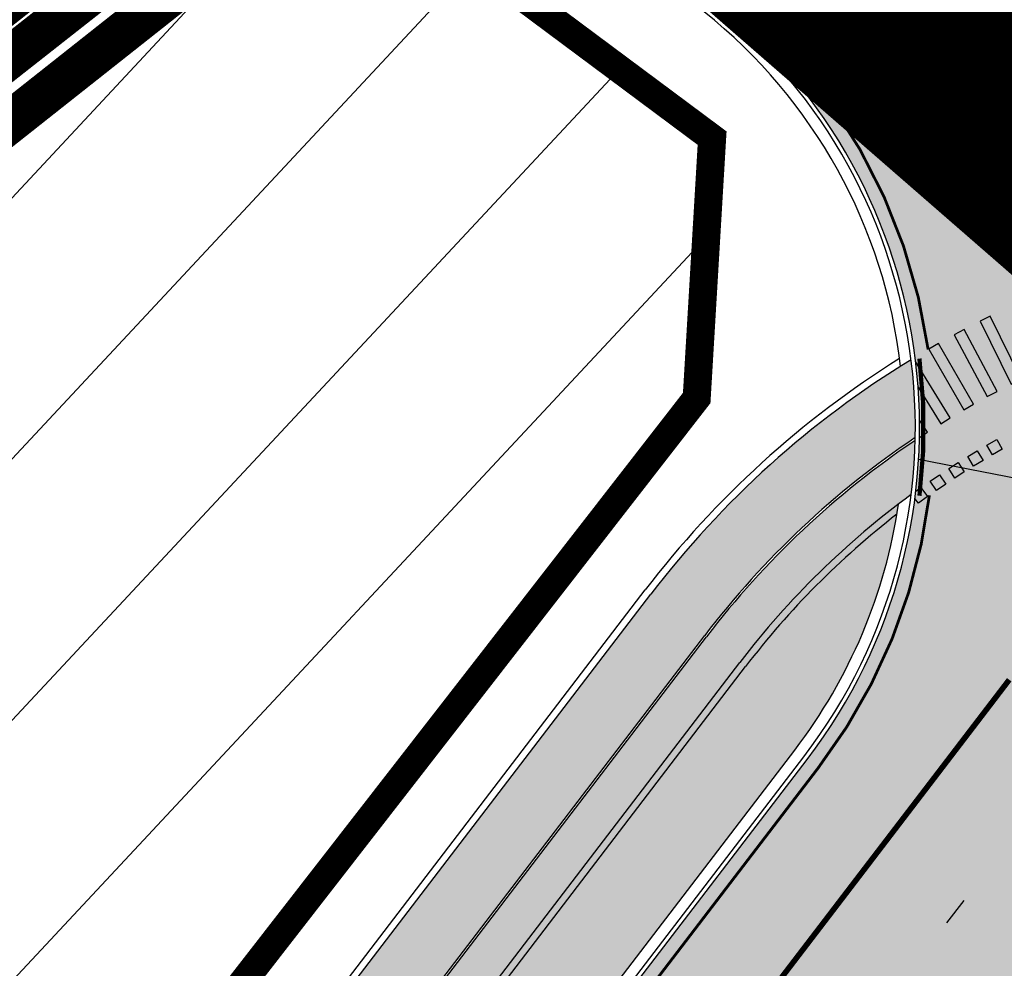
# Model space of a CAD drawing. Units: millimetres. Extents: x 1474 to 10757, y 859 to 12599.
# Drawn here: x 9274 to 9309, y 10941 to 10975 of the extents above; entities that cross this region are included whole.
import ezdxf

# ---------------------------------------------------------------- set-up
doc = ezdxf.new("R2010")
doc.units = ezdxf.units.MM
for name, pattern in [('DASHDOT', [8, 4, -2, 0, -2]), ('DASHED', [19.049999999999997, 12.7, -6.35]), ('DASHED2', [9.524999999999999, 6.35, -3.175]), ('Tkm_921_50', [4, 1, -3]), ('Tkm_924_2', [4, 1, -3])]:
    doc.linetypes.add(name, pattern=pattern)
for name, color, linetype in [('DET.PLAN', 5, 'DASHED'), ('hoone', 255, 'Continuous'), ('OPT-krundi piir', 1, 'Continuous'), ('tee', 253, 'Continuous'), ('TL_katend_AB_JRT', 133, 'Continuous'), ('TL_katend_AB_KT', 41, 'Continuous'), ('TL_katend_muldeserv', 34, 'Continuous'), ('TL_L_kattemärgistus', 7, 'Continuous'), ('TL_tee_äk_8x20', 210, 'Continuous'), ('TL_tee_äk_ST_0cm', 1, 'DASHED2'), ('TL_tee_äk_ST_10cm', 192, 'Continuous')]:
    doc.layers.add(name, color=color, linetype=linetype)
doc.layers.add('Dp.ala', color=7, linetype='DASHDOT', lineweight=0, true_color=0x0d0d0d)
doc.layers.add('OPT-kontaktv-elamumaa', color=2, linetype='Continuous', lineweight=9)
for name, color, linetype, true_color in [('TL_katend_AB_ST-1a', 7, 'Continuous', 0xcbcbcb), ('TL_katend_AB_ST-2', 7, 'Continuous', 0xbdbcdc), ('TL_katend_haljastus_muru', 7, 'Continuous', 0xe9ffa8), ('TL_tee_murukaitseriba', 7, 'Murukaitse', 0xb57e40), ('TL_tee_servajoon', 1, 'Continuous', 0xff0000)]:
    doc.layers.add(name, color=color, linetype=linetype, true_color=true_color)
doc.styles.add('RP_lines', font='swissl.ttf')
doc.linetypes.add('Murukaitse', pattern='A,0.4,["|",RP_lines,S=0.29,R=0,X=0,Y=-0.305],0', length=0.4)
picture_1 = doc.add_image_def('image2.jpg', size_in_pixel=(2973, 1754))

# ---------------------------------------------------------------- blocks, each defined once
blk = doc.blocks.new('ringtee')
at = {"layer": 'TL_katend_AB_JRT', "transparency": 33554687}
h = blk.add_hatch(color=256, dxfattribs=at)
h.dxf.hatch_style = 1
edge = h.paths.add_edge_path()
edge.add_arc((546352.8018740426, 6583894.19168174), 34.00000003334782, 327.0163155419566, 341.2120487789037)
edge.add_arc((546413.3917626304, 6583873.579418283), 29.99999999714027, 146.8306961813462, 161.2120487861091, ccw=False)
edge.add_line((546388.2800361315, 6583889.992863749), (546398.1281034127, 6583905.059899651))
edge.add_arc((546423.2398299295, 6583888.646454171), 30.00000001979832, 132.4691846239531, 146.8306961777463, ccw=False)
edge.add_arc((546380.0274408003, 6583935.855451467), 33.9999999792561, 312.4691846140733, 326.830696184669)
edge.add_line((546408.4873974855, 6583917.253546616), (546453.56594193, 6583986.221398697))
edge.add_arc((546425.1059852222, 6584004.823303564), 34.00000000741835, 326.8306961819521, 341.1922077298643)
edge.add_arc((546485.6887323011, 6583984.190059576), 30.00000000129209, 146.8306961886739, 161.1922077305436, ccw=False)
edge.add_line((546460.5770057966, 6584000.603505041), (546470.4250730742, 6584015.670540942))
edge.add_arc((546495.5367995312, 6583999.257095517), 29.99999993964803, 136.7773749401039, 146.8306962030647, ccw=False)
edge.add_line((546473.6758519129, 6584019.802142745), (546483.3641984109, 6584026.327887505))
edge.add_arc((547329.8386476765, 6583473.057995299), 1011.250002166454, 144.492234717001, 146.8306961782707, ccw=False)
edge.add_arc((546459.0227701864, 6584094.383010598), 58.49999999534605, 324.4922347136628, 331.2738727796689)
edge.add_line((546510.3230048134, 6584066.266539861), (546513.024818751, 6584071.196165995))
edge.add_line((546513.024818751, 6584071.196165995), (546528.4257719261, 6584099.296154747))
edge.add_arc((546584.9875690809, 6584068.295943421), 64.49999999696664, 142.6104101772914, 151.2738727800069, ccw=False)
edge.add_line((546533.7407089908, 6584107.46237459), (546559.4053445992, 6584141.042967743))
edge.add_arc((546583.2410934477, 6584122.826023048), 29.99999995343533, 126.2464847897592, 142.6104101939039, ccw=False)
edge.add_arc((546546.3033315525, 6584149.425476928), 19.34999997247286, 352.8601962222171, 358.6065360500191)
edge.add_arc((546583.2410935197, 6584122.826022968), 31.50000006031324, 123.9537363268775, 142.6104101563594)
edge.add_line((546558.2135571546, 6584141.953814981), (546532.5489215463, 6584108.373221827))
edge.add_arc((546584.9875690907, 6584068.295943419), 66.0000000067562, 142.6104101808772, 151.273872783623)
edge.add_line((546527.1103812937, 6584100.017089892), (546509.0076142019, 6584066.987475045))
edge.add_arc((546459.0227703042, 6584094.383010568), 56.9999998777777, 324.49223471122053, 331.27387279081324, ccw=False)
edge.add_arc((547329.8386563124, 6583473.057989532), 1012.750012550231, 144.4922347328242, 146.8304527896784)
edge.add_line((546482.1109657768, 6584027.152160788), (546472.5828045297, 6584020.829395108))
edge.add_arc((546495.5367996607, 6583999.257095411), 31.50000010583797, 136.7773749626103, 146.8306961703733)
edge.add_line((546469.169486749, 6584016.491213216), (546459.3214194714, 6584001.424177315))
edge.add_arc((546485.6887323157, 6583984.19005957), 31.50000001730434, 146.8306961926276, 161.1922077273506)
edge.add_arc((546425.1059852218, 6584004.823303566), 32.50000000821588, 326.8306961815246, 341.19220772740914, ccw=False)
edge.add_line((546452.3103556052, 6583987.042070972), (546407.2318111605, 6583918.07421889))
edge.add_arc((546380.0274407614, 6583935.855451498), 32.50000002897308, 312.4691846265009, 326.8306961759559, ccw=False)
edge.add_arc((546423.2398299588, 6583888.646454148), 31.50000005659198, 132.4691846345518, 146.8306961725962)
edge.add_line((546396.8725170876, 6583905.880571924), (546387.0244498063, 6583890.813536023))
edge.add_arc((546413.3917626692, 6583873.579418265), 31.50000003951978, 146.8306961927302, 161.2120487784604)
edge.add_arc((546352.8018740383, 6583894.191681743), 32.50000003828827, 327.0163155426586, 341.21204877624467, ccw=False)
edge.add_arc((547232.1008358401, 6583323.524179078), 1015.750000115947, 147.0163155356493, 151.9248068839036)
edge.add_line((546335.8734135166, 6583801.56651006), (546314.1452914359, 6583760.830914941))
edge.add_arc((546943.2470901399, 6583425.271789229), 712.999999986899, 151.9248068841728, 156.1975912703558)
edge.add_arc((546943.2470901649, 6583425.271789232), 713.000000008304, 156.1975912714414, 160.595385629175)
edge.add_arc((547232.1008357378, 6583323.524179153), 1019.249999989181, 160.5953856290943, 163.304989623353)
edge.add_arc((546558.9734938064, 6583525.408165706), 316.5000000018895, 163.3049896235432, 173.005989181071)
edge.add_line((546244.8286065962, 6583563.946975248), (546239.7416604188, 6583522.481290341))
edge.add_arc((546231.3049071372, 6583523.516275394), 8.499999999632138, 286.7269475895769, 353.00614178480123, ccw=False)
edge.add_arc((546245.2955062698, 6583476.9625914), 40.11051694332609, 106.7268862126413, 111.6464489251073)
edge.add_arc((546213.5865459668, 6583556.860980243), 45.85000133808029, 275.9514177657647, 291.64644891175004, ccw=False)
edge.add_arc((546218.7034079831, 6583507.776970181), 3.499996845629941, 95.95141793980092, 183.9192911271828)
edge.add_arc((546213.5865364335, 6583556.860977907), 49.35000000099119, 271.8870500234702, 273.6158385344161)
edge.add_line((546216.6988635806, 6583507.609217331), (546216.7039749236, 6583507.824455165))
edge.add_arc((546218.7034112221, 6583507.776973714), 1.999999999993147, 95.95140654357112, 178.6396288113952, ccw=False)
edge.add_arc((546213.5865589741, 6583556.860983437), 47.34999683277544, 275.9514065388912, 291.6464320033812)
edge.add_arc((546245.2954945319, 6583476.962588155), 38.61051830573507, 99.02867697811422, 111.646432005544, ccw=False)
edge.add_arc((546226.5197743758, 6583529.679170063), 19.3498989521469, 311.0861449604975, 318.4396195397922)
edge.add_arc((546245.2954842941, 6583476.962750064), 40.11035683707946, 96.14988430350432, 99.88754310696638)
edge.add_arc((546231.3049098917, 6583523.516297867), 10.00000000285371, 315.2595547922153, 334.9807644796033)
edge.add_arc((546231.3049098912, 6583523.516297866), 10.00000000285457, 334.9807644855671, 353.005989180159)
edge.add_line((546241.2304987473, 6583522.298641955), (546246.3174449247, 6583563.764326863))
edge.add_arc((546558.973493806, 6583525.408165709), 315.0000000007777, 163.3049896234096, 173.0059891812814, ccw=False)
edge.add_arc((547232.1008357524, 6583323.52417915), 1017.750000004139, 160.5953856289897, 163.3049896232548, ccw=False)
edge.add_arc((546943.2470901649, 6583425.271789233), 711.5000000081966, 156.1975912714618, 160.5953856289161, ccw=False)
edge.add_arc((546943.2470901312, 6583425.271789229), 711.4999999788201, 151.9248068840184, 156.1975912700901, ccw=False)
edge.add_line((546315.4687875054, 6583760.124970075), (546337.196909591, 6583800.860565202))
edge.add_arc((547232.1008358701, 6583323.524179063), 1014.250000149166, 147.01631553588, 151.9248068834886, ccw=False)
at = {"layer": 'TL_katend_AB_KT', "transparency": 33554687}
h = blk.add_hatch(color=256, dxfattribs=at)
h.dxf.hatch_style = 1
edge = h.paths.add_edge_path()
edge.add_arc((546502.6699289794, 6584063.46855764), 1.030880234196759, 314.1344148394739, 410.2305876434064)
edge.add_line((546503.3293825053, 6584064.260918105), (546476.4611962743, 6584088.50466135))
edge.add_line((546476.4611962743, 6584088.50466135), (546435.941023762, 6584138.778854402))
edge.add_arc((546434.3838415815, 6584137.523791134), 2.000000037097105, 38.86824397015049, 128.1788845025405)
edge.add_line((546433.1476040833, 6584139.095960653), (546431.6743255112, 6584137.937483617))
edge.add_arc((546446.7404118044, 6584150.079787429), 19.34999994999264, 209.9553081727506, 218.8665971027184, ccw=False)
edge.add_line((546429.9752786942, 6584140.417861645), (546432.022639789, 6584142.027754613))
edge.add_arc((546431.4045210314, 6584142.813839348), 1.000000004427767, 308.1788857593577, 398.86824265648)
edge.add_line((546432.1831121247, 6584143.441370955), (546427.4033723006, 6584149.371690294))
edge.add_arc((546446.7404115881, 6584150.079787451), 19.34999974139926, 179.9528817515125, 182.0971596681766, ccw=False)
edge.add_line((546427.3904183898, 6584150.095700281), (546427.387, 6584150.792))
edge.add_line((546427.387, 6584150.792), (546427.601, 6584153.217))
edge.add_line((546427.601, 6584153.217), (546427.7269863777, 6584153.750811491))
edge.add_line((546427.7269863777, 6584153.750811491), (546478.7969695396, 6584090.38725617))
edge.add_line((546478.7969695396, 6584090.38725617), (546504.7852769917, 6584066.944083577))
edge.add_arc((546505.4173360714, 6584067.71901056), 1.00000525446024, 230.7980439444084, 331.2737315802504)
edge.add_line((546506.2942665824, 6584067.238382442), (546524.9180635782, 6584101.218648477))
edge.add_arc((546584.9875690858, 6584068.295943423), 68.49999999968348, 142.6104101780957, 151.2738727791764, ccw=False)
edge.add_line((546530.5626091423, 6584109.891300557), (546556.2272447484, 6584143.471893707))
edge.add_arc((546583.2410934902, 6584122.826023005), 34.0000000132516, 121.44680071633269, 142.610410178198, ccw=False)
edge.add_arc((546546.3033315612, 6584149.425476932), 19.3499999639896, -1.1037482556222926, 7.145075283465928, ccw=False)
edge.add_arc((546583.2410934579, 6584122.826023037), 31.57999996841284, 123.8514036726471, 142.6104101883656)
edge.add_line((546558.1499951581, 6584142.002393499), (546532.4853595499, 6584108.421800346))
edge.add_arc((546584.9875690707, 6584068.295943429), 66.07999998423043, 142.6104101770247, 151.2738727797318)
edge.add_line((546527.0402271285, 6584100.05553977), (546508.9374600152, 6584067.025924884))
edge.add_arc((546459.0227701839, 6584094.383010596), 56.91999999670082, 324.4922347154952, 331.2738727833226, ccw=False)
edge.add_arc((547329.8386460169, 6583473.057996426), 1012.830000160606, 144.4922347144272, 146.8306961802293)
edge.add_line((546482.0416474823, 6584027.192328967), (546472.5245086693, 6584020.884181901))
edge.add_arc((546495.5367996655, 6583999.257095408), 31.58000011210618, 136.7773749633748, 146.8306961690816)
edge.add_line((546469.102522145, 6584016.534982404), (546459.2544548674, 6584001.467946502))
edge.add_arc((546485.6887322727, 6583984.190059589), 31.57999997027105, 146.8306961805592, 161.1922077363232)
edge.add_arc((546425.1059852263, 6584004.823303563), 32.42000000274098, 326.8306961816577, 341.1922077305578, ccw=False)
edge.add_line((546452.2433910011, 6583987.085840159), (546407.1648465565, 6583918.117988077))
edge.add_arc((546380.0274407789, 6583935.855451483), 32.42000000657873, 312.4691846209258, 326.830696180226, ccw=False)
edge.add_arc((546423.2398299187, 6583888.646454182), 31.58000000440266, 132.4691846226156, 146.8306961846831)
edge.add_line((546396.8055524837, 6583905.924341111), (546386.9574852022, 6583890.857305211))
edge.add_arc((546413.3917626876, 6583873.579418258), 31.58000005922436, 146.8306961992446, 161.2120487775504)
edge.add_arc((546352.8018740587, 6583894.191681731), 32.42000001556101, 327.01631553897005, 341.2120487822321, ccw=False)
edge.add_arc((547232.1008356224, 6583323.524179207), 1015.82999986256, 147.016315535111, 151.9248068840451)
edge.add_line((546335.8028270642, 6583801.604160461), (546314.0747049785, 6583760.868565332))
edge.add_arc((546943.2470901363, 6583425.271789226), 713.079999984673, 151.9248068839439, 156.1975912700399)
edge.add_arc((546943.2470901706, 6583425.27178923), 713.0800000142166, 156.1975912714959, 160.5953856300619)
edge.add_arc((547232.1008357571, 6583323.52417915), 1019.330000008225, 160.5953856299197, 163.3049896237036)
edge.add_arc((546558.9734937988, 6583525.408165706), 316.5799999942518, 163.3049896237518, 173.0059891816867)
edge.add_line((546244.7492018848, 6583563.956716491), (546239.6622557085, 6583522.491031589))
edge.add_arc((546231.3049071374, 6583523.516275394), 8.419999999854882, 286.72691146416366, 353.0061432373317, ccw=False)
edge.add_arc((546245.2954768273, 6583476.962581127), 40.19051830759372, 106.7268494902932, 111.6464193102677)
edge.add_arc((546213.5865589685, 6583556.860983438), 45.76999683518244, 275.9514065452977, 291.6464193119319, ccw=False)
edge.add_arc((546218.703411222, 6583507.776973713), 3.580000000012356, 95.95140654360507, 183.8728728003314)
edge.add_arc((546213.5865364445, 6583556.860977907), 49.34999999994405, 268.9655517849231, 271.7941098770292, ccw=False)
edge.add_line((546212.6955939272, 6583507.519020898), (546212.7431860147, 6583509.523116034))
edge.add_arc((546211.7434629161, 6583509.546856877), 1.000004950726693, 358.6396288221286, 447.7692289199628)
edge.add_arc((546213.5865364531, 6583556.860977904), 46.34999999714272, 256.1045064692187, 267.7692289715268, ccw=False)
edge.add_arc((546211.3050946955, 6583547.638989154), 36.84999720805893, 225.0167577106023, 256.104506487661, ccw=False)
edge.add_arc((546171.1178351818, 6583507.428215036), 19.99999999865799, 45.01675773057836, 62.33400948865712)
edge.add_line((546180.4041634628, 6583525.141602826), (546179.2180622095, 6583525.763422082))
edge.add_line((546179.2180622095, 6583525.763422082), (546163.276013197, 6583534.121117535))
edge.add_line((546163.276013197, 6583534.121117535), (546164.6689624392, 6583536.778125703))
edge.add_line((546164.6689624392, 6583536.778125703), (546181.7970967154, 6583527.798619378))
edge.add_arc((546171.117820469, 6583507.428225852), 22.99999725179319, 45.016749495086, 62.33400949261721, ccw=False)
edge.add_arc((546211.3050858073, 6583547.638994276), 33.85000004478909, 225.0167495180755, 256.1044538507648)
edge.add_arc((546213.5865360425, 6583556.860981169), 43.35000306792604, 256.1044539001397, 291.646433159061)
edge.add_arc((546245.2954755313, 6583476.96258074), 42.61051830422768, 106.72686660613789, 111.64643318991489, ccw=False)
edge.add_arc((546231.3048976749, 6583523.516283371), 6.000010363180405, 286.7268666062147, 353.0059891848285)
edge.add_line((546237.2602612731, 6583522.785688563), (546242.3472093834, 6583564.251389227))
edge.add_arc((546558.9734938036, 6583525.408165709), 318.9999999984772, 163.3049896231243, 173.0059891812257, ccw=False)
edge.add_arc((547232.100835774, 6583323.524179144), 1021.750000026568, 160.5953856286534, 163.3049896232007, ccw=False)
edge.add_arc((546943.2470901501, 6583425.271789239), 715.4999999923688, 156.1975912714087, 160.5953856283843, ccw=False)
edge.add_arc((546943.247090136, 6583425.271789228), 715.4999999839678, 151.9248068840105, 156.1975912701346, ccw=False)
edge.add_line((546311.9394646519, 6583762.007489715), (546333.6675867324, 6583802.743084834))
edge.add_arc((547232.1008354933, 6583323.524179275), 1018.249999717165, 147.0163155344084, 151.9248068845598, ccw=False)
edge.add_arc((546352.8018740658, 6583894.191681727), 30.00000000712372, 327.0163155378892, 341.2120487870008)
edge.add_arc((546413.391762647, 6583873.579418277), 34.00000001462027, 146.8306961880443, 161.2120487864021, ccw=False)
edge.add_line((546384.931805931, 6583892.181323146), (546394.7798732125, 6583907.248359046))
edge.add_arc((546423.2398299119, 6583888.646454189), 33.99999999469983, 132.469184621612, 146.8306961885675, ccw=False)
edge.add_arc((546380.0274408105, 6583935.855451458), 29.9999999662988, 312.469184609839, 326.8306961874322)
edge.add_line((546405.1391672853, 6583919.442006011), (546450.2177117297, 6583988.409858092))
edge.add_arc((546425.1059852522, 6584004.823303547), 29.99999997310387, 326.8306961768301, 341.1922077422869)
edge.add_arc((546485.6887323004, 6583984.190059576), 34.00000000077527, 146.8306961878207, 161.1922077310324, ccw=False)
edge.add_line((546457.2287755961, 6584002.791964437), (546467.0768428737, 6584017.859000337))
edge.add_arc((546495.5367995509, 6583999.2570955), 33.99999996538723, 136.7773749426395, 146.8306961956549, ccw=False)
edge.add_line((546470.7610588912, 6584022.541482381), (546480.0159682115, 6584028.516346902))
edge.add_line((546480.0159682115, 6584028.516346902), (546484.5874434116, 6584035.448401156))
edge.add_arc((546482.9223339278, 6584036.55628671), 1.999999998655454, 326.3620732368273, 392.3110937756885)
edge.add_line((546484.6126506359, 6584037.625318713), (546484.2027002159, 6584038.273518246))
edge.add_line((546484.2027002159, 6584038.273518246), (546488.154243381, 6584040.772651147))
edge.add_arc((547329.8386432368, 6583473.057998359), 1015.249996774528, 144.4922347096531, 146.0004043978846, ccw=False)
at = {"layer": 'TL_katend_AB_ST-1a', "transparency": 33554687}
h = blk.add_hatch(color=256, dxfattribs=at)
h.dxf.hatch_style = 1
edge = h.paths.add_edge_path()
edge.add_line((546490.8977163659, 6584021.403853871), (546393.1599062189, 6583871.870036488))
edge.add_arc((547232.1008357427, 6583323.524179145), 1002.249999998085, 146.8306961807089, 151.924806883104)
edge.add_line((546347.7848781617, 6583795.213006301), (546326.0567560787, 6583754.477411179))
edge.add_arc((546943.2470901483, 6583425.271789232), 699.4999999929402, 151.9248068828264, 156.1975912707717)
edge.add_arc((546357.6837609451, 6583683.565396354), 59.50000000290418, 156.1975912701597, 162.5204927130947)
edge.add_line((546300.9312066565, 6583701.437094148), (546287.0864464636, 6583657.472300565))
edge.add_arc((546229.3800677465, 6583675.644363024), 60.49999998899862, 340.65052323761745, 342.52049271297113, ccw=False)
edge.add_arc((547232.1008357366, 6583323.524179135), 1002.249999992761, 160.6505232386254, 163.3049896218807)
edge.add_arc((546558.9734938071, 6583525.408165705), 299.5000000021687, 163.3049896219718, 182.8140211424391)
edge.add_line((546259.8346449342, 6583510.704455419), (546255.192378506, 6583513.343545175))
edge.add_arc((546235.6929593512, 6583513.494054344), 19.5000000097709, 359.5577627821495, 362.1106111501164)
edge.add_arc((546558.9734937875, 6583525.408165716), 303.9999999827449, 181.0487464296328, 182.1106111512901, ccw=False)
edge.add_arc((546254.0245858685, 6583519.825733595), 0.9999999998358083, 1.048746436241095, 173.0059892216367)
edge.add_line((546253.032026983, 6583519.947499185), (546245.8746397825, 6583527.304846454))
edge.add_line((546245.8746397825, 6583527.304846454), (546250.287680466, 6583563.277264499))
edge.add_arc((546558.9734938032, 6583525.408165708), 310.9999999982229, 163.3049896230779, 173.005989181056, ccw=False)
edge.add_arc((547232.100835739, 6583323.52417915), 1013.749999991209, 160.5953856288489, 163.3049896230309, ccw=False)
edge.add_arc((546943.2470901677, 6583425.271789232), 707.500000010848, 156.1975912715376, 160.5953856290781, ccw=False)
edge.add_arc((546943.247090139, 6583425.271789233), 707.4999999841548, 151.9248068822561, 156.1975912706669, ccw=False)
edge.add_line((546318.9981103727, 6583758.242450461), (546340.7262324663, 6583798.9780456))
edge.add_arc((547232.1008357838, 6583323.524179134), 1010.250000038446, 147.0913629573895, 151.9248068822738, ccw=False)
edge.add_arc((546350.3760775758, 6583894.126067455), 40.00000076740462, 327.0913631443233, 340.3264293979851)
edge.add_line((546388.0411158964, 6583880.659629555), (546389.9945340372, 6583886.12325475))
edge.add_arc((546408.8270528525, 6583879.390035944), 20.0000000104029, 146.8306961831227, 160.3264294533987, ccw=False)
edge.add_line((546392.0859018426, 6583890.332332928), (546399.1138071805, 6583901.084666256))
edge.add_arc((546424.2255336676, 6583884.671220797), 29.99999998313263, 136.2110409006771, 146.8306961808495, ccw=False)
edge.add_line((546402.5687259578, 6583905.431343119), (546409.3316864355, 6583912.486414008))
edge.add_arc((546380.4559428653, 6583940.16657707), 39.99999992347644, 316.2110408924447, 326.8306961876273)
edge.add_line((546413.9382448054, 6583918.281983159), (546484.2012559574, 6584025.780772651))
edge.add_arc((547329.8386456097, 6583473.057996845), 1010.249999590391, 144.4922347182334, 146.8306961879123, ccw=False)
edge.add_arc((546459.0227702091, 6584094.383010625), 59.49999998820324, 324.4922347148268, 327.1834494937708)
edge.add_line((546509.027170563, 6584062.136926462), (546534.1427586306, 6584101.083978586))
edge.add_arc((546584.987569074, 6584068.295943424), 60.49999999010614, 142.6104101789474, 147.1834494899926, ccw=False)
edge.add_line((546536.918808839, 6584105.033448623), (546561.7965682975, 6584137.584462856))
edge.add_arc((546546.303331523, 6584149.425476931), 19.50000000204378, 322.610410181219, 356.63815244776)
edge.add_line((546565.7697739339, 6584148.28196482), (546572.9622729323, 6584146.887321336))
edge.add_arc((546573.0574514136, 6584147.378178811), 0.5000000035823731, 259.0263832235378, 322.6104098702493)
edge.add_line((546573.4547138961, 6584147.074563061), (546582.595970451, 6584159.035333594))
edge.add_arc((546581.8014454853, 6584159.642565086), 1.000000003098986, 322.6104102296731, 382.6566627911184)
edge.add_line((546582.7242752042, 6584160.027773233), (546579.70943691, 6584167.25031614))
edge.add_arc((546574.2505534102, 6584185.970641731), 19.49999998203858, 286.2567875126724, 322.4203273857452)
edge.add_arc((548502.615925119, 6582702.018972823), 2413.75000000986, 141.4997575390001, 142.4203273694598, ccw=False)
edge.add_arc((546660.9494792337, 6584166.959334969), 60.50000000094546, 134.4005305303204, 141.4997575394947, ccw=False)
edge.add_line((546618.6194468864, 6584210.184540134), (546635.2140594312, 6584226.435486384))
edge.add_arc((546593.5836970421, 6584268.946225347), 59.49999999877274, 314.4005305295761, 320.6209651996655)
edge.add_arc((548502.6161558056, 6582702.01878278), 2410.250298894574, 140.3622458470789, 140.6209651877786, ccw=False)
edge.add_arc((546615.6954176244, 6584265.110800171), 39.99999995491049, 320.3622458190567, 333.5914723668182)
edge.add_line((546651.5212405008, 6584247.320060681), (546654.1046149966, 6584252.52229059))
edge.add_arc((546672.017526194, 6584243.626920983), 19.99999970029065, 139.8981510117445, 153.5914724148508, ccw=False)
edge.add_arc((548502.6164331383, 6582702.018543668), 2413.250665032609, 139.5953773216083, 139.8981511391522, ccw=False)
edge.add_arc((546687.8043836684, 6584246.797154553), 30.00000017391454, 128.7240550214776, 139.5953772351951, ccw=False)
edge.add_line((546669.0372758616, 6584270.202189802), (546675.5450570143, 6584275.420393023))
edge.add_arc((546650.5222467672, 6584306.627106524), 40.00000000276027, 308.7240549874783, 332.6569912664477)
edge.add_arc((546642.0836561217, 6584310.990612897), 49.5000000002078, 332.6569912659198, 373.0323186580536)
edge.add_arc((546743.4049304401, 6584334.442678264), 54.49999999735139, 140.1406476286465, 193.0323186598482, ccw=False)
edge.add_line((546701.569639052, 6584369.372012557), (546707.747293397, 6584361.065655563))
edge.add_arc((546743.4049304414, 6584334.442678263), 44.49999999874993, 143.253964836275, 194.293594578101)
edge.add_arc((546651.345813255, 6584310.988063724), 50.5000000030995, -40.99443838277199, 14.293594575243503, ccw=False)
edge.add_arc((548502.6159251074, 6582702.018972805), 2402.250000011212, 139.0055616157916, 142.6104101811082)
edge.add_line((546593.9683334177, 6584160.74082199), (546533.5260020118, 6584081.655758351))
edge.add_arc((547329.8386459079, 6583473.057996518), 1002.250000018484, 142.6104101811871, 146.8306961808348)
at = {"layer": 'TL_katend_AB_ST-2'}
h = blk.add_hatch(color=256, dxfattribs=at)
h.dxf.hatch_style = 1
edge = h.paths.add_edge_path()
edge.add_line((546515.7677701964, 6584191.272009733), (546491.8232919433, 6584195.386032828))
edge.add_arc((546508.1640115457, 6584290.492451813), 96.50000025525532, 250.9492897102071, 260.25090821494655, ccw=False)
edge.add_arc((546479.1139781199, 6584206.36697645), 7.499999990816186, 192.800175483001, 250.9492897391074, ccw=False)
edge.add_line((546471.8003630607, 6584204.70534032), (546471.3127887236, 6584204.594564578))
edge.add_arc((546439.5132563865, 6584210.148032886), 32.2808188730042, 326.86895567856556, 350.09377281121596, ccw=False)
edge.add_line((546466.5459469381, 6584192.504764803), (546466.8267182878, 6584192.091040922))
edge.add_arc((546471.0382885366, 6584185.88518271), 7.500000007184929, 70.45993274840919, 124.16255295595701, ccw=False)
edge.add_arc((546508.1640114888, 6584290.492451609), 103.5000000431278, 250.4599327166519, 260.2509082279615)
edge.add_line((546490.6379547754, 6584188.487121626), (546514.5824330272, 6584184.37309853))
edge.add_arc((546498.2417135009, 6584089.266679781), 96.5000000092232, 51.378203553563026, 80.25090823571497, ccw=False)
edge.add_arc((546546.3033315239, 6584149.425476929), 19.50000000116285, -3.3618475496887754, 51.3782035507154, ccw=False)
edge.add_line((546565.7697739338, 6584148.281964819), (546572.9622729322, 6584146.887321336))
edge.add_arc((546573.0574514164, 6584147.378178809), 0.5000000023077982, 170.4114764803123, 259.0263828555002, ccw=False)
edge.add_arc((546556.3185218644, 6584150.114586152), 16.46113009033031, 350.7248992587749, 390.8630264721772)
edge.add_arc((546571.3070881882, 6584159.071926359), 0.9999999996531727, 76.65791889351482, 210.8630265416953, ccw=False)
edge.add_arc((546575.5882520557, 6584177.1232949), 17.55209611583861, 256.6579189570507, 289.5489941115586)
edge.add_arc((546581.8014454887, 6584159.642565086), 1.000000000433439, 22.65666291487338, 109.87915528391761, ccw=False)
edge.add_line((546582.7242752042, 6584160.027773233), (546579.7094369101, 6584167.25031614))
edge.add_arc((546574.2505533977, 6584185.970641743), 19.49999999718137, 231.8328268321578, 286.2567875381788, ccw=False)
edge.add_arc((546498.2417135055, 6584089.26667979), 103.4999999998388, 51.83282683396899, 80.25090823646583)
at = {"layer": 'TL_katend_haljastus_muru', "transparency": 33554687}
h = blk.add_hatch(color=256, dxfattribs=at)
h.dxf.hatch_style = 1
edge = h.paths.add_edge_path()
edge.add_arc((546546.3033315259, 6584149.425476929), 18.94999999912831, 322.6104101752422, 351.6837508116657)
edge.add_arc((546583.2410934654, 6584122.826023031), 29.99999997750503, 127.3177035150839, 142.6104101889875)
edge.add_line((546559.4053445992, 6584141.042967743), (546533.7407089904, 6584107.46237459))
edge.add_arc((546584.9875690873, 6584068.295943419), 64.50000000355195, 142.6104101796817, 151.2738727822139)
edge.add_line((546528.4257719256, 6584099.296154746), (546513.024818751, 6584071.196165995))
edge.add_line((546513.024818751, 6584071.196165995), (546513.8652288411, 6584070.654215001))
edge.add_line((546513.8652288411, 6584070.654215001), (546533.6805330826, 6584101.382051635))
edge.add_arc((546584.9875690782, 6584068.295943427), 61.04999999173183, 142.6104101809868, 147.1834494921655, ccw=False)
edge.add_line((546536.4818201112, 6584105.367425946), (546561.3595795674, 6584137.918440174))
at = {"layer": 'TL_L_kattemärgistus'}
h = blk.add_hatch(color=0, dxfattribs=at)
h.dxf.hatch_style = 1
h.paths.add_polyline_path([(546568.3196640859, 6584153.377470524), (546567.961280317, 6584153.199816155), (546569.0716201178, 6584150.959917602), (546569.4300038866, 6584151.137571971)])
h = blk.add_hatch(color=0, dxfattribs=at)
h.dxf.hatch_style = 1
h.paths.add_polyline_path([(546567.3938958441, 6584152.907683991), (546567.0411028493, 6584152.719171119), (546568.219308301, 6584150.514214903), (546568.5721012958, 6584150.702727775)])
h = blk.add_hatch(color=0, dxfattribs=at)
h.dxf.hatch_style = 1
h.paths.add_polyline_path([(546566.4829015353, 6584152.409853105), (546566.1360282142, 6584152.210657474), (546567.3810009063, 6584150.042699218), (546567.7278742275, 6584150.241894849)])
h = blk.add_hatch(color=0, dxfattribs=at)
h.dxf.hatch_style = 1
edge = h.paths.add_edge_path()
edge.add_arc((546546.3033313907, 6584149.425476911), 19.50000013523312, 4.207739803921718, 6.882192722493702)
edge.add_line((546565.6628268487, 6584151.762128551), (546566.8981097327, 6584149.755502813))
edge.add_line((546566.8981097327, 6584149.755502813), (546566.5574794662, 6584149.545810129))
edge.add_line((546566.5574794662, 6584149.545810129), (546565.750770733, 6584150.856248837))
h = blk.add_hatch(color=0, dxfattribs=at)
h.dxf.hatch_style = 1
edge = h.paths.add_edge_path()
edge.add_arc((546546.3033317215, 6584149.425476931), 19.4999998035437, 358.9177358483681, 360.7241896474846)
edge.add_line((546565.8017739169, 6584149.671940494), (546566.0835813791, 6584149.244005119))
edge.add_line((546566.0835813791, 6584149.244005119), (546565.799852857, 6584149.057161918))
h = blk.add_hatch(color=0, dxfattribs=at)
h.dxf.hatch_style = 1
h.paths.add_polyline_path([(546568.4053229227, 6584148.440470343), (546568.7528028566, 6584148.638605891), (546568.5546673078, 6584148.986085826), (546568.207187374, 6584148.787950276)])
h = blk.add_hatch(color=0, dxfattribs=at)
h.dxf.hatch_style = 1
h.paths.add_polyline_path([(546567.7276265735, 6584148.035789861), (546568.0696999778, 6584148.24312), (546567.8623698397, 6584148.585193404), (546567.5202964353, 6584148.377863267)])
h = blk.add_hatch(color=0, dxfattribs=at)
h.dxf.hatch_style = 1
h.paths.add_polyline_path([(546567.0609613693, 6584147.613183498), (546567.3973850063, 6584147.8295608), (546567.1810077048, 6584148.165984437), (546566.8445840678, 6584147.949607136)])
h = blk.add_hatch(color=0, dxfattribs=at)
h.dxf.hatch_style = 1
h.paths.add_polyline_path([(546566.405801355, 6584147.172951753), (546566.7363360042, 6584147.398222359), (546566.5110653986, 6584147.728757008), (546566.1805307494, 6584147.503486403)])
h = blk.add_hatch(color=0, dxfattribs=at)
h.dxf.hatch_style = 1
edge = h.paths.add_edge_path()
edge.add_arc((546546.3033352826, 6584149.425476466), 19.49999621394199, 352.5251136771356, 353.2725963645854)
edge.add_line((546565.6690688402, 6584147.14113496), (546565.8530192962, 6584147.273822019))
edge.add_line((546565.8530192962, 6584147.273822019), (546566.087023023, 6584146.94941139))
edge.add_line((546566.087023023, 6584146.94941139), (546565.7626123945, 6584146.715407664))
edge.add_line((546565.7626123945, 6584146.715407664), (546565.6376200977, 6584146.888690501))
at = {"layer": 'TL_katend_muldeserv'}
for p, q in [((546530.3639778985, 6584110.043108426), (546556.0286135076, 6584143.623701581)), ((546533.9393402305, 6584107.310566717), (546559.6039758392, 6584140.891159871))]:
    blk.add_line(p, q, dxfattribs=at)
at = {"layer": 'TL_katend_muldeserv', "flags": 128}
for points in [[(546565.0945250796, 6584151.873648653, 0.09020057314102274), (546556.0286135076, 6584143.62370158)], [(546564.9981695996, 6584146.326198083, 0.06461723328125293), (546559.6039758399, 6584140.891159871)]]:
    blk.add_lwpolyline(points, format="xyb", dxfattribs=at)
at = {"layer": 'TL_L_kattemärgistus', "linetype": 'Tkm_921_50', "transparency": 33554687}
blk.add_line((546530.3479021465, 6584084.084684296), (546590.790233548, 6584163.169747931), dxfattribs=at)
at = {"layer": 'TL_L_kattemärgistus', "transparency": 33554687, "const_width": 0.1, "flags": 128}
for points in [[(546566.1106226998, 6584152.195172999, 0.1917463160254239), (546558.786868673, 6584165.051138525)], [(546564.3511708238, 6584164.297462087, 0.1754705084767771), (546575.1677845112, 6584160.076383479, 0.1754705084767771)], [(546571.4992576981, 6584155.044386688, 0.135146435168666), (546566.8366724879, 6584162.119842551)], [(546507.8649787024, 6584059.5342134, 0.01174317945075982), (546509.4473756112, 6584061.86595097), (546534.562963677, 6584100.81300309, -0.01995629679053909), (546537.3160713221, 6584104.72983288), (546562.1938307793, 6584137.280847111, 0.1334967874279146), (546566.1553496409, 6584146.997025423, 0.1334967874279146)]]:
    blk.add_lwpolyline(points, format="xyb", dxfattribs=at)
blk.add_lwpolyline([(546566.8366724879, 6584162.119842551), (546564.1402467708, 6584164.482258718)], dxfattribs=at)
at = {"layer": 'TL_L_kattemärgistus', "color": 0}
for points in [[(546569.0716201178, 6584150.959917602), (546569.4300038866, 6584151.137571971), (546568.3196640859, 6584153.377470524), (546567.961280317, 6584153.199816155), (546569.0716201178, 6584150.959917602)], [(546568.219308301, 6584150.514214903), (546568.5721012958, 6584150.702727775), (546567.3938958441, 6584152.907683991), (546567.0411028493, 6584152.719171119), (546568.219308301, 6584150.514214903)], [(546567.3810009063, 6584150.042699218), (546567.7278742275, 6584150.241894849), (546566.4829015353, 6584152.409853105), (546566.1360282142, 6584152.210657474), (546567.3810009063, 6584150.042699218)], [(546568.7528028566, 6584148.638605891), (546568.4053229227, 6584148.440470343), (546568.207187374, 6584148.787950276), (546568.5546673078, 6584148.986085826)], [(546568.0696999778, 6584148.24312), (546567.7276265735, 6584148.035789861), (546567.5202964353, 6584148.377863267), (546567.8623698397, 6584148.585193404)], [(546567.3973850063, 6584147.8295608), (546567.0609613693, 6584147.613183498), (546566.8445840678, 6584147.949607136), (546567.1810077048, 6584148.165984437)], [(546566.7363360042, 6584147.398222359), (546566.405801355, 6584147.172951753), (546566.1805307494, 6584147.503486403), (546566.5110653986, 6584147.728757008)]]:
    blk.add_lwpolyline(points, close=True, dxfattribs=at)
for points in [[(546565.7507707332, 6584150.856248837), (546566.5574794662, 6584149.545810129), (546566.8981097327, 6584149.755502813), (546565.662826849, 6584151.762128551)], [(546565.7998528574, 6584149.05716192), (546566.0835813791, 6584149.244005119), (546565.8017739168, 6584149.671940494)], [(546565.6690688407, 6584147.141134961), (546565.8530192962, 6584147.273822019), (546566.087023023, 6584146.94941139), (546565.7626123945, 6584146.715407664), (546565.6376200977, 6584146.888690501)]]:
    blk.add_lwpolyline(points, dxfattribs=at)
at = {"layer": 'TL_L_kattemärgistus', "linetype": 'Tkm_924_2', "transparency": 33554687, "const_width": 0.2, "flags": 128}
blk.add_lwpolyline([(546569.0000381551, 6584140.422485333), (546527.567064777, 6584086.209994514)], dxfattribs=at)
at = {"layer": 'TL_tee_murukaitseriba', "linetype": 'Murukaitse', "flags": 128}
for points in [[(546565.1281922384, 6584151.599670829, 0.1979598415797446), (546558.1314829728, 6584164.23079129, 0.1266516881821372), (546514.4892993949, 6584183.831041222), (546490.5448211408, 6584187.945064317, -0.04230960817364539), (546473.5342065375, 6584192.374262072)], [(546513.8652288412, 6584070.654215001), (546533.6805330823, 6584101.382051635, -0.01995629679271855), (546536.4818201112, 6584105.367425946), (546561.3595795684, 6584137.918440175, 0.1275412691184855), (546565.0540686666, 6584146.684609067, 0.1275412691184855)]]:
    blk.add_lwpolyline(points, format="xyb", dxfattribs=at)
at = {"layer": 'TL_tee_servajoon'}
for p, q in [((546530.5626091391, 6584109.891300553), (546556.2272447482, 6584143.471893708)), ((546533.7407089899, 6584107.462374589), (546559.4053445993, 6584141.042967743))]:
    blk.add_line(p, q, dxfattribs=at)
at = {"layer": 'TL_tee_servajoon', "flags": 128}
for points in [[(546565.5030670112, 6584151.83227091, 0.09260704747158452), (546556.2272447484, 6584143.471893707)], [(546565.5032883672, 6584147.020449433, 0.0715226790731156), (546559.4053445992, 6584141.042967743)]]:
    blk.add_lwpolyline(points, format="xyb", dxfattribs=at)
blk.add_lwpolyline([(546565.7697739338, 6584148.281964819), (546572.9622729322, 6584146.887321336)], dxfattribs=at)
at = {"layer": 'TL_tee_äk_8x20'}
for p, q in [((546532.4853595488, 6584108.421800345), (546558.1499951577, 6584142.0023935)), ((546532.5489215459, 6584108.373221826), (546558.2135571546, 6584141.953814981))]:
    blk.add_line(p, q, dxfattribs=at)
at = {"layer": 'TL_tee_äk_8x20', "flags": 128}
for points in [[(546565.6497412118, 6584149.052740791, 0.08203489148614028), (546558.1499951581, 6584142.002393499)], [(546565.6476091573, 6584148.954920989, 0.08158539269543837), (546558.2135571551, 6584141.95381498)]]:
    blk.add_lwpolyline(points, format="xyb", dxfattribs=at)
at = {"layer": 'TL_tee_äk_ST_0cm', "ltscale": 2, "const_width": 0.15, "flags": 128}
blk.add_lwpolyline([(546565.8009621168, 6584146.983162185, 0.06241038496710507), (546565.8007373288, 6584151.869585546)], format="xyb", dxfattribs=at)
at = {"layer": 'TL_tee_äk_ST_10cm'}
blk.add_line((546536.9188088407, 6584105.033448625), (546561.7965682979, 6584137.584462856), dxfattribs=at)
at = {"layer": 'TL_tee_äk_ST_10cm', "flags": 128}
blk.add_lwpolyline([(546507.3358547769, 6584059.911742036, 0.01174317945056184), (546508.9011090525, 6584062.218219116), (546534.0166971184, 6584101.165271237, -0.01995629679204189), (546536.7996300963, 6584105.124533349), (546561.6773895535, 6584137.675547579, 0.407928518806941), (546558.3811537158, 6584164.543304523, 0.1266516881731853), (546514.5570329473, 6584184.225264718, 0.1266516881731853)], format="xyb", dxfattribs=at)
at = {"layer": 'TL_tee_äk_ST_10cm'}
blk.add_arc((546546.3033315248, 6584149.42547693), 19.50000000027581, 322.6104101806931, 51.37820355114528, dxfattribs=at)

msp = doc.modelspace()

# ---------------------------------------------------------------- hatches: boundary and pattern name
at = {"layer": 'OPT-kontaktv-elamumaa', "linetype": 'ByBlock', "true_color": 0xf27172}
h = msp.add_hatch(dxfattribs=at)
h.set_pattern_fill('ANSI31', color=11, scale=2, angle=2)
h.set_pattern_definition([(47, (0, 0), (-4.644096005281733, 4.330689586396866), [])])
h.paths.add_polyline_path([(9205.019466037804, 10922.98660008086), (9221.069875639456, 10903.66362207419), (9244.823885935184, 10881.84497622529), (9266.017786331184, 10920.65221708024), (9297.758050991164, 10961.51861528902), (9298.307163268968, 10970.7819313038), (9281.580131510796, 10983.24255124422)])

# ---------------------------------------------------------------- linework, layer by layer
at = {"layer": 'DET.PLAN', "ltscale": 0.3, "const_width": 1.5}
for points in [[(8970.02997400143, 10735.10281095201), (9482.959632141676, 11138.60167321732), (9415.178676073381, 11248.1241661811), (9127.43913269657, 11022.39570425022), (9028.227993669498, 11182.65590493454), (8944.870753145711, 11116.69847019496), (8985.151194053797, 11024.98252649559), (8952.1922856514, 10961.32241967443), (8818.868458181212, 10856.10718024094), (8721.50410545215, 11005.11891755168), (8714.08584800276, 11005.71999115535), (8660.563898592263, 11260.14763354215), (8323.353268430255, 11212.87850125939), (8403.879842259084, 10942.01012507701), (8479.682452515699, 10986.49525695165), (8598.565884499869, 10818.46616198), (8627.962547478048, 10810.90504176747), (8670.133135114309, 10818.97037753979), (8664.88704864963, 10801.83151169089), (8964.189586543936, 10729.85683572992), (8970.02997400143, 10735.10281095201)], [(9242.228566311373, 11081.59742263659), (9269.22542066405, 11044.28720887311), (9256.623850992488, 10958.17154591929), (9390.998322260464, 11064.48132493427), (9390.998322260464, 11064.48132493427), (9324.406243840524, 11146.52578088223), (9242.228566311373, 11081.59742263659)]]:
    msp.add_lwpolyline(points, dxfattribs=at)
at = {"layer": 'Dp.ala', "color": 144, "ltscale": 6, "const_width": 6}
msp.add_lwpolyline([(8725.195934082149, 10620.84926566926), (8639.27766930507, 10592.11530102191), (8654.61753580888, 10550.31025274452), (8604.482392863312, 10518.4931882188), (8750.846577429911, 10424.00169188424), (8880.526988994912, 10353.64315869168), (9567.82184043307, 10899.48714972638), (9592.248344544365, 10963.04306170982), (9478.496034523298, 11140.33394762058), (8852.39144791913, 10646.67884669734), (8729.200223292442, 10680.59097674602), (8725.195934082149, 10620.84926566926)], dxfattribs=at)
at = {"layer": 'OPT-krundi piir', "const_width": 1}
msp.add_lwpolyline([(9205.019466037804, 10922.98660008086), (9221.069875639456, 10903.66362207419), (9244.823885935184, 10881.84497622529), (9266.017786331184, 10920.65221708024), (9297.758050991164, 10961.51861528902), (9298.307163268968, 10970.7819313038), (9281.580131510796, 10983.24255124422)], close=True, dxfattribs=at)
at = {"layer": 'tee', "const_width": 9}
msp.add_lwpolyline([(9206.874703287758, 11008.13443513506), (9220.388232765166, 11005.34060021439), (9249.900727292872, 11000.21852186152), (9272.889234364964, 10996.02776948053), (9285.160132493824, 10991.06098362044), (9298.363177009916, 10981.12726890531), (9346.54574078467, 10939.16297610855)], dxfattribs=at)

# ---------------------------------------------------------------- block references
at = {"layer": 'tee'}
msp.add_blockref('ringtee', (-537260.1056246733, -6573188.948040294), dxfattribs=at)

# ---------------------------------------------------------------- referenced raster images: frames only (the image files are external)
at = {"layer": 'hoone', "linetype": 'ByBlock'}
image = msp.add_image(picture_1, insert=(7910.264367281125, 9947.31813325778), size_in_units=(2656.2967337116, 1567.1525297444152), dxfattribs=at)
image.dxf.flags = 7

doc.saveas('drawing.dxf')
